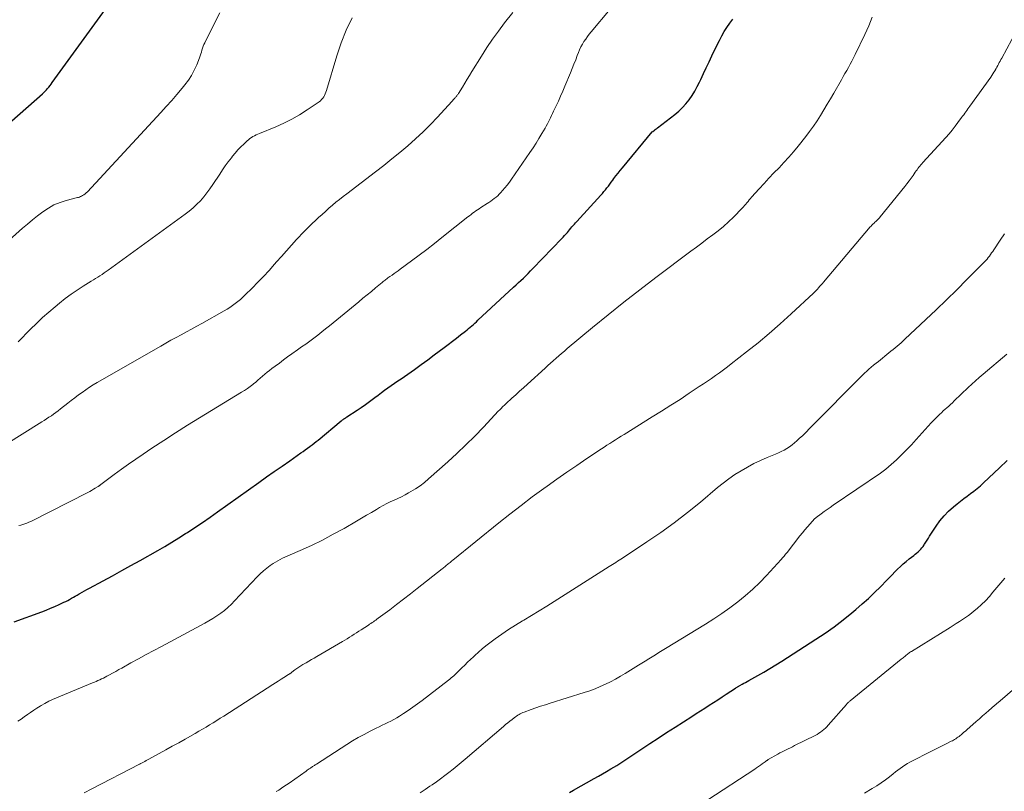
# Model space of a CAD drawing. Units: feet. Extents: x 1950000 to 1955021, y 534993 to 540000.
# Drawn here: x 1952742 to 1952939, y 535515 to 535670 of the extents above; entities that cross this region are included whole.
import ezdxf

# ---------------------------------------------------------------- set-up
doc = ezdxf.new("R2010")
doc.units = ezdxf.units.FT
doc.header["$LTSCALE"] = 100
doc.header["$MEASUREMENT"] = 0
doc.layers.add('CONTOUR INDEX', color=32, linetype='Continuous', lineweight=25)
doc.layers.add('CONTOUR INTERMEDIATE', color=40, linetype='Continuous', lineweight=15)

msp = doc.modelspace()

# ---------------------------------------------------------------- linework, layer by layer
at = {"layer": 'CONTOUR INDEX', "flags": 128}
for points, elevation in [([(1952740.1, 535649.51), (1952746.22, 535654.92), (1952746.5, 535655.18), (1952746.77, 535655.44), (1952747.03, 535655.72), (1952747.28, 535656), (1952747.52, 535656.29), (1952747.76, 535656.58), (1952747.99, 535656.88), (1952748.21, 535657.18), (1952759.43, 535672.61)], 1020), ([(1952740.54, 535549.17), (1952746.1, 535551.23), (1952746.98, 535551.56), (1952747.86, 535551.92), (1952748.73, 535552.29), (1952749.59, 535552.68), (1952750.53, 535553.11), (1952750.92, 535553.3), (1952751.3, 535553.49), (1952751.69, 535553.7), (1952752.06, 535553.91), (1952752.44, 535554.12), (1952752.82, 535554.34), (1952753.19, 535554.56), (1952753.57, 535554.78), (1952753.75, 535554.89), (1952754.22, 535555.16), (1952754.69, 535555.42), (1952755.16, 535555.69), (1952755.64, 535555.94), (1952758.4, 535557.44), (1952760.25, 535558.44), (1952762.11, 535559.46), (1952763.95, 535560.48), (1952765.8, 535561.5), (1952769.37, 535563.5), (1952770.78, 535564.31), (1952772.17, 535565.13), (1952773.55, 535565.99), (1952774.92, 535566.86), (1952775.26, 535567.08), (1952776.79, 535568.09), (1952778.31, 535569.11), (1952779.81, 535570.14), (1952781.3, 535571.2), (1952789.58, 535577.1), (1952791.13, 535578.2), (1952792.68, 535579.29), (1952794.23, 535580.38), (1952795.78, 535581.47), (1952797.98, 535583.01), (1952798.43, 535583.32), (1952798.88, 535583.65), (1952799.33, 535583.97), (1952799.78, 535584.3), (1952799.85, 535584.35), (1952800.25, 535584.65), (1952800.66, 535584.97), (1952801.06, 535585.28), (1952801.45, 535585.6), (1952806.08, 535589.42), (1952806.21, 535589.53), (1952806.35, 535589.63), (1952806.49, 535589.73), (1952806.63, 535589.83), (1952806.77, 535589.93), (1952806.92, 535590.03), (1952807.06, 535590.12), (1952807.2, 535590.22), (1952809.28, 535591.58), (1952810.11, 535592.13), (1952810.93, 535592.7), (1952811.73, 535593.29), (1952812.53, 535593.89), (1952812.84, 535594.12), (1952813.48, 535594.61), (1952814.12, 535595.09), (1952814.77, 535595.57), (1952815.42, 535596.04), (1952816.08, 535596.51), (1952816.74, 535596.97), (1952817.4, 535597.43), (1952818.06, 535597.88), (1952819.43, 535598.82), (1952820.77, 535599.75), (1952822.11, 535600.7), (1952823.42, 535601.66), (1952824.73, 535602.64), (1952826.7, 535604.13), (1952827.52, 535604.76), (1952828.35, 535605.39), (1952829.16, 535606.02), (1952829.98, 535606.66), (1952830.96, 535607.42), (1952831.28, 535607.68), (1952831.6, 535607.94), (1952831.92, 535608.21), (1952832.24, 535608.48), (1952832.55, 535608.75), (1952832.86, 535609.03), (1952833.17, 535609.3), (1952833.47, 535609.58), (1952840.6, 535616.21), (1952841.1, 535616.66), (1952841.59, 535617.12), (1952842.08, 535617.58), (1952842.58, 535618.04), (1952843.06, 535618.5), (1952843.55, 535618.97), (1952844.02, 535619.45), (1952844.49, 535619.93), (1952850.3, 535625.96), (1952850.57, 535626.24), (1952850.83, 535626.53), (1952851.09, 535626.82), (1952851.34, 535627.12), (1952851.38, 535627.16), (1952851.61, 535627.44), (1952851.84, 535627.72), (1952852.08, 535628), (1952852.31, 535628.27), (1952852.55, 535628.55), (1952852.78, 535628.82), (1952853.02, 535629.09), (1952853.27, 535629.36), (1952858.09, 535634.63), (1952858.4, 535634.99), (1952858.71, 535635.35), (1952859.02, 535635.72), (1952859.31, 535636.09), (1952859.6, 535636.47), (1952859.89, 535636.85), (1952860.17, 535637.23), (1952860.46, 535637.62), (1952860.71, 535637.95), (1952861.12, 535638.5), (1952861.53, 535639.04), (1952861.96, 535639.58), (1952862.4, 535640.11), (1952868.4, 535647.29), (1952868.5, 535647.39), (1952868.83, 535647.65), (1952868.99, 535647.77), (1952869.14, 535647.89), (1952869.29, 535648.01), (1952869.45, 535648.13), (1952872.92, 535650.8), (1952873.71, 535651.47), (1952874.46, 535652.17), (1952875.14, 535652.94), (1952875.78, 535653.74), (1952876.36, 535654.59), (1952876.91, 535655.47), (1952877.41, 535656.37), (1952877.87, 535657.29), (1952878.1, 535657.79), (1952878.66, 535658.98), (1952879.21, 535660.16), (1952879.77, 535661.35), (1952880.34, 535662.53), (1952881.4, 535664.74), (1952881.84, 535665.63), (1952882.31, 535666.52), (1952882.82, 535667.38), (1952883.34, 535668.23), (1952883.91, 535669.05), (1952884.5, 535669.85)], 1040), ([(1952851.78, 535515.01), (1952852.59, 535515.46), (1952856.78, 535517.82), (1952857.61, 535518.29), (1952858.43, 535518.77), (1952859.25, 535519.25), (1952860.07, 535519.73), (1952861.29, 535520.46), (1952861.49, 535520.59), (1952861.69, 535520.71), (1952861.9, 535520.84), (1952862.1, 535520.97), (1952862.29, 535521.11), (1952862.49, 535521.24), (1952862.69, 535521.37), (1952862.89, 535521.51), (1952867.88, 535524.81), (1952869.57, 535525.92), (1952871.25, 535527.02), (1952872.95, 535528.11), (1952874.65, 535529.2), (1952876.32, 535530.26), (1952877.19, 535530.81), (1952878.05, 535531.36), (1952878.92, 535531.92), (1952879.78, 535532.48), (1952880.64, 535533.04), (1952881.5, 535533.6), (1952882.36, 535534.16), (1952883.22, 535534.72), (1952885.05, 535535.91), (1952885.16, 535535.98), (1952885.27, 535536.05), (1952885.38, 535536.12), (1952885.49, 535536.19), (1952885.6, 535536.26), (1952885.71, 535536.32), (1952885.83, 535536.39), (1952885.94, 535536.45), (1952886.39, 535536.7), (1952886.73, 535536.89), (1952887.06, 535537.08), (1952887.4, 535537.27), (1952887.74, 535537.45), (1952889.52, 535538.44), (1952890.74, 535539.13), (1952891.95, 535539.83), (1952893.14, 535540.56), (1952894.33, 535541.31), (1952901.18, 535545.7), (1952903.03, 535546.94), (1952904.84, 535548.22), (1952906.61, 535549.57), (1952908.34, 535550.97), (1952909.18, 535551.67), (1952910.45, 535552.77), (1952911.7, 535553.89), (1952912.91, 535555.05), (1952914.1, 535556.23), (1952915.35, 535557.53), (1952915.9, 535558.08), (1952916.44, 535558.64), (1952916.99, 535559.18), (1952917.54, 535559.73), (1952918.11, 535560.26), (1952918.68, 535560.79), (1952919.27, 535561.29), (1952919.86, 535561.78), (1952920.76, 535562.5), (1952921.05, 535562.73), (1952921.34, 535562.98), (1952921.62, 535563.22), (1952921.9, 535563.47), (1952922.17, 535563.74), (1952922.42, 535564.01), (1952922.64, 535564.31), (1952922.86, 535564.62), (1952922.95, 535564.77), (1952923.2, 535565.16), (1952923.44, 535565.55), (1952923.69, 535565.94), (1952923.94, 535566.33), (1952925.25, 535568.37), (1952926.01, 535569.44), (1952926.84, 535570.45), (1952927.75, 535571.37), (1952928.74, 535572.24), (1952929.49, 535572.85), (1952930.15, 535573.37), (1952930.81, 535573.88), (1952931.48, 535574.38), (1952932.15, 535574.88), (1952932.82, 535575.38), (1952933.47, 535575.9), (1952934.11, 535576.45), (1952934.73, 535577.01), (1952937.93, 535580.02), (1952939.5, 535581.48)], 1060)]:
    msp.add_lwpolyline(points, dxfattribs=dict(at, elevation=elevation))
at = {"layer": 'CONTOUR INTERMEDIATE', "flags": 128}
for points, elevation in [([(1952741.48, 535568.46), (1952741.9, 535568.56), (1952742.31, 535568.68), (1952742.72, 535568.81), (1952743.12, 535568.96), (1952743.51, 535569.13), (1952743.9, 535569.31), (1952755.34, 535575.12), (1952755.71, 535575.32), (1952756.08, 535575.52), (1952756.44, 535575.73), (1952756.8, 535575.95), (1952757.37, 535576.3), (1952757.44, 535576.35), (1952757.51, 535576.39), (1952757.57, 535576.44), (1952757.64, 535576.49), (1952757.71, 535576.54), (1952757.77, 535576.59), (1952757.84, 535576.64), (1952757.91, 535576.68), (1952760.61, 535578.7), (1952762.04, 535579.75), (1952763.48, 535580.78), (1952764.93, 535581.79), (1952766.4, 535582.78), (1952768.17, 535583.96), (1952770.54, 535585.52), (1952772.92, 535587.05), (1952775.32, 535588.56), (1952777.73, 535590.05), (1952786.14, 535595.17), (1952786.72, 535595.53), (1952787.28, 535595.91), (1952787.83, 535596.31), (1952788.36, 535596.73), (1952788.49, 535596.84), (1952788.95, 535597.22), (1952789.41, 535597.6), (1952789.86, 535598), (1952790.31, 535598.39), (1952790.76, 535598.79), (1952791.22, 535599.17), (1952791.69, 535599.54), (1952792.16, 535599.9), (1952792.86, 535600.41), (1952793.69, 535601.02), (1952794.52, 535601.63), (1952795.35, 535602.23), (1952796.19, 535602.83), (1952797.35, 535603.66), (1952798.16, 535604.25), (1952798.97, 535604.83), (1952799.78, 535605.43), (1952800.58, 535606.03), (1952801.37, 535606.63), (1952802.17, 535607.25), (1952802.95, 535607.87), (1952803.73, 535608.5), (1952809.58, 535613.28), (1952810.43, 535613.98), (1952811.28, 535614.67), (1952812.13, 535615.37), (1952812.97, 535616.07), (1952814.29, 535617.16), (1952814.48, 535617.32), (1952814.67, 535617.47), (1952814.86, 535617.62), (1952815.05, 535617.77), (1952815.25, 535617.91), (1952815.45, 535618.06), (1952815.64, 535618.2), (1952815.84, 535618.34), (1952816.26, 535618.63), (1952816.67, 535618.92), (1952817.08, 535619.21), (1952817.48, 535619.5), (1952817.88, 535619.79), (1952820.16, 535621.47), (1952821.7, 535622.62), (1952823.23, 535623.77), (1952824.74, 535624.95), (1952826.25, 535626.13), (1952831.47, 535630.27), (1952831.78, 535630.52), (1952832.09, 535630.76), (1952832.41, 535631), (1952832.73, 535631.24), (1952833.05, 535631.47), (1952833.37, 535631.7), (1952833.7, 535631.92), (1952834.03, 535632.14), (1952835.3, 535632.94), (1952835.67, 535633.19), (1952836.04, 535633.44), (1952836.4, 535633.7), (1952836.75, 535633.96), (1952837.1, 535634.24), (1952837.43, 535634.53), (1952837.75, 535634.84), (1952838.05, 535635.16), (1952838.41, 535635.57), (1952838.88, 535636.12), (1952839.33, 535636.67), (1952839.77, 535637.24), (1952840.18, 535637.83), (1952843.87, 535643.17), (1952844.5, 535644.09), (1952845.11, 535645.03), (1952845.7, 535645.98), (1952846.27, 535646.95), (1952846.93, 535648.07), (1952847.16, 535648.48), (1952847.39, 535648.89), (1952847.6, 535649.31), (1952847.81, 535649.73), (1952848.02, 535650.15), (1952848.22, 535650.58), (1952848.42, 535651), (1952848.62, 535651.43), (1952849.13, 535652.52), (1952849.58, 535653.49), (1952850.02, 535654.47), (1952850.45, 535655.45), (1952850.87, 535656.43), (1952852.01, 535659.13), (1952852.36, 535659.99), (1952852.71, 535660.86), (1952853.05, 535661.73), (1952853.38, 535662.6), (1952853.6, 535663.18), (1952853.83, 535663.76), (1952854.09, 535664.31), (1952854.39, 535664.85), (1952854.71, 535665.38), (1952855.05, 535665.9), (1952855.41, 535666.4), (1952855.78, 535666.89), (1952856.17, 535667.37), (1952859.93, 535671.91)], 1036), ([(1952737.51, 535623.85), (1952742.22, 535628), (1952743.22, 535628.86), (1952744.24, 535629.7), (1952745.27, 535630.52), (1952746.32, 535631.32), (1952747.42, 535632.04), (1952748.55, 535632.67), (1952749.76, 535633.16), (1952751, 535633.55), (1952753.29, 535634.14), (1952753.49, 535634.19), (1952753.69, 535634.26), (1952753.88, 535634.35), (1952754.07, 535634.44), (1952754.26, 535634.54), (1952754.53, 535634.7), (1952754.78, 535634.87), (1952755.02, 535635.08), (1952755.25, 535635.3), (1952769.96, 535651.17), (1952771.05, 535652.36), (1952772.13, 535653.57), (1952773.18, 535654.79), (1952774.22, 535656.03), (1952774.79, 535656.72), (1952775.49, 535657.65), (1952776.12, 535658.62), (1952776.66, 535659.65), (1952777.14, 535660.71), (1952777.71, 535662.15), (1952777.85, 535662.53), (1952777.98, 535662.91), (1952778.09, 535663.29), (1952778.19, 535663.68), (1952778.3, 535664.06), (1952778.42, 535664.44), (1952778.57, 535664.81), (1952778.74, 535665.17), (1952780.63, 535668.95), (1952781.8, 535671.16)], 1024), ([(1952738.75, 535584.64), (1952746.13, 535589.22), (1952746.61, 535589.52), (1952747.08, 535589.83), (1952747.55, 535590.15), (1952748.02, 535590.47), (1952748.48, 535590.8), (1952748.94, 535591.14), (1952749.39, 535591.48), (1952749.84, 535591.83), (1952751.31, 535592.99), (1952752.01, 535593.54), (1952752.73, 535594.08), (1952753.44, 535594.62), (1952754.17, 535595.15), (1952754.9, 535595.67), (1952755.65, 535596.17), (1952756.41, 535596.64), (1952757.18, 535597.1), (1952769.93, 535604.41), (1952770.95, 535604.99), (1952771.98, 535605.57), (1952773.01, 535606.13), (1952774.04, 535606.69), (1952775.08, 535607.24), (1952776.11, 535607.8), (1952777.14, 535608.37), (1952778.17, 535608.94), (1952782.67, 535611.47), (1952783.24, 535611.8), (1952783.8, 535612.15), (1952784.34, 535612.53), (1952784.87, 535612.92), (1952785.39, 535613.33), (1952785.89, 535613.75), (1952786.38, 535614.19), (1952786.86, 535614.65), (1952788.25, 535616.03), (1952789.4, 535617.19), (1952790.53, 535618.37), (1952791.64, 535619.57), (1952792.73, 535620.79), (1952793.13, 535621.26), (1952794.13, 535622.38), (1952795.13, 535623.51), (1952796.14, 535624.63), (1952797.15, 535625.74), (1952797.47, 535626.08), (1952798.34, 535627.01), (1952799.22, 535627.92), (1952800.13, 535628.8), (1952801.05, 535629.68), (1952801.56, 535630.15), (1952802.24, 535630.77), (1952802.93, 535631.39), (1952803.62, 535632), (1952804.31, 535632.61), (1952805.02, 535633.2), (1952805.73, 535633.79), (1952806.45, 535634.37), (1952807.18, 535634.93), (1952812.94, 535639.32), (1952814.59, 535640.59), (1952816.21, 535641.88), (1952817.82, 535643.19), (1952819.41, 535644.53), (1952820.96, 535645.9), (1952822.48, 535647.31), (1952823.95, 535648.77), (1952825.38, 535650.27), (1952828.26, 535653.4), (1952828.39, 535653.55), (1952828.52, 535653.7), (1952828.65, 535653.84), (1952828.77, 535653.99), (1952828.84, 535654.06), (1952828.93, 535654.18), (1952829.03, 535654.29), (1952829.12, 535654.41), (1952829.21, 535654.53), (1952829.3, 535654.65), (1952829.39, 535654.77), (1952829.48, 535654.89), (1952829.56, 535655.02), (1952830.37, 535656.29), (1952830.85, 535657.06), (1952831.33, 535657.83), (1952831.8, 535658.6), (1952832.28, 535659.37), (1952834.17, 535662.47), (1952835.26, 535664.18), (1952836.39, 535665.86), (1952837.58, 535667.5), (1952838.81, 535669.11), (1952840.48, 535671.2)], 1032), ([(1952741.33, 535529.29), (1952741.97, 535529.72), (1952742.6, 535530.17), (1952743.22, 535530.62), (1952743.85, 535531.07), (1952744.48, 535531.51), (1952745.13, 535531.93), (1952745.79, 535532.33), (1952745.97, 535532.44), (1952746.72, 535532.87), (1952747.5, 535533.28), (1952748.28, 535533.65), (1952749.08, 535534), (1952756.27, 535536.96), (1952756.64, 535537.11), (1952757, 535537.27), (1952757.36, 535537.44), (1952757.73, 535537.6), (1952758.08, 535537.77), (1952758.44, 535537.95), (1952758.79, 535538.13), (1952759.15, 535538.32), (1952759.68, 535538.61), (1952760.3, 535538.94), (1952760.92, 535539.28), (1952761.54, 535539.62), (1952762.15, 535539.95), (1952763.97, 535540.96), (1952765.49, 535541.8), (1952767.01, 535542.63), (1952768.54, 535543.46), (1952770.07, 535544.29), (1952778.78, 535548.95), (1952779.59, 535549.41), (1952780.39, 535549.89), (1952781.18, 535550.4), (1952781.95, 535550.93), (1952782.69, 535551.49), (1952783.4, 535552.08), (1952784.08, 535552.72), (1952784.74, 535553.38), (1952789.22, 535558.18), (1952789.84, 535558.8), (1952790.49, 535559.39), (1952791.17, 535559.95), (1952791.88, 535560.47), (1952792.42, 535560.85), (1952792.89, 535561.15), (1952793.36, 535561.43), (1952793.85, 535561.68), (1952794.34, 535561.92), (1952797.86, 535563.46), (1952800.1, 535564.49), (1952802.32, 535565.57), (1952804.5, 535566.72), (1952806.66, 535567.92), (1952809.14, 535569.35), (1952810.15, 535569.94), (1952811.16, 535570.53), (1952812.16, 535571.12), (1952813.16, 535571.71), (1952813.76, 535572.07), (1952814.47, 535572.48), (1952815.19, 535572.86), (1952815.92, 535573.22), (1952816.66, 535573.56), (1952817.41, 535573.9), (1952818.15, 535574.25), (1952818.87, 535574.62), (1952819.59, 535575.01), (1952820.06, 535575.28), (1952820.98, 535575.84), (1952821.88, 535576.44), (1952822.74, 535577.1), (1952823.57, 535577.8), (1952827.41, 535581.22), (1952829.25, 535582.91), (1952831.06, 535584.62), (1952832.82, 535586.38), (1952834.56, 535588.17), (1952837.62, 535591.42), (1952837.8, 535591.61), (1952837.98, 535591.8), (1952838.16, 535591.99), (1952838.35, 535592.17), (1952838.53, 535592.36), (1952838.72, 535592.54), (1952838.91, 535592.72), (1952839.1, 535592.9), (1952840.27, 535593.96), (1952841.04, 535594.66), (1952841.82, 535595.37), (1952842.6, 535596.08), (1952843.37, 535596.78), (1952846.91, 535600), (1952847.46, 535600.5), (1952848.01, 535600.99), (1952848.56, 535601.49), (1952849.11, 535601.98), (1952849.66, 535602.47), (1952850.22, 535602.95), (1952850.78, 535603.43), (1952851.35, 535603.9), (1952856.43, 535608.11), (1952859.56, 535610.66), (1952862.72, 535613.19), (1952865.9, 535615.67), (1952869.12, 535618.12), (1952876.14, 535623.39), (1952877.23, 535624.21), (1952878.33, 535625.04), (1952879.42, 535625.86), (1952880.52, 535626.68), (1952881.6, 535627.52), (1952882.65, 535628.39), (1952883.66, 535629.31), (1952884.65, 535630.26), (1952886.4, 535632.02), (1952886.65, 535632.29), (1952886.89, 535632.55), (1952887.12, 535632.83), (1952887.35, 535633.11), (1952887.57, 535633.39), (1952887.8, 535633.67), (1952888.04, 535633.95), (1952888.27, 535634.22), (1952889.82, 535635.93), (1952890.79, 535637), (1952891.77, 535638.06), (1952892.77, 535639.1), (1952893.78, 535640.13), (1952894.77, 535641.18), (1952895.75, 535642.24), (1952896.68, 535643.33), (1952897.6, 535644.45), (1952899.12, 535646.37), (1952899.91, 535647.4), (1952900.67, 535648.45), (1952901.4, 535649.52), (1952902.1, 535650.61), (1952902.78, 535651.72), (1952903.45, 535652.83), (1952904.11, 535653.95), (1952904.76, 535655.08), (1952906.28, 535657.75), (1952906.64, 535658.37), (1952906.99, 535658.99), (1952907.34, 535659.61), (1952907.7, 535660.23), (1952908.05, 535660.86), (1952908.38, 535661.49), (1952908.71, 535662.12), (1952909.02, 535662.77), (1952910.97, 535666.84), (1952911.74, 535668.54), (1952912.46, 535670.25)], 1044), ([(1952741.4, 535605.29), (1952743.87, 535607.8), (1952745.05, 535608.97), (1952746.26, 535610.12), (1952747.51, 535611.22), (1952748.78, 535612.3), (1952749.65, 535613.01), (1952750.8, 535613.92), (1952751.97, 535614.79), (1952753.17, 535615.62), (1952754.4, 535616.42), (1952756.03, 535617.43), (1952756.46, 535617.7), (1952756.89, 535617.97), (1952757.32, 535618.23), (1952757.75, 535618.5), (1952758.18, 535618.77), (1952758.6, 535619.05), (1952759.01, 535619.33), (1952759.42, 535619.63), (1952774.82, 535630.83), (1952775.62, 535631.46), (1952776.4, 535632.11), (1952777.15, 535632.8), (1952777.87, 535633.53), (1952778.54, 535634.29), (1952779.19, 535635.08), (1952779.8, 535635.9), (1952780.37, 535636.74), (1952781.74, 535638.85), (1952782.3, 535639.69), (1952782.87, 535640.52), (1952783.47, 535641.33), (1952784.09, 535642.14), (1952784.31, 535642.42), (1952784.84, 535643.06), (1952785.38, 535643.69), (1952785.96, 535644.28), (1952786.55, 535644.86), (1952787.22, 535645.5), (1952787.5, 535645.74), (1952787.78, 535645.96), (1952788.09, 535646.17), (1952788.4, 535646.36), (1952788.72, 535646.53), (1952789.05, 535646.7), (1952789.38, 535646.85), (1952789.72, 535647), (1952792.97, 535648.33), (1952794.6, 535649.06), (1952796.2, 535649.85), (1952797.74, 535650.75), (1952799.25, 535651.71), (1952801.64, 535653.34), (1952801.91, 535653.55), (1952802.15, 535653.78), (1952802.37, 535654.04), (1952802.57, 535654.32), (1952802.74, 535654.62), (1952802.89, 535654.93), (1952803.02, 535655.25), (1952803.13, 535655.58), (1952805.21, 535662.51), (1952806.1, 535665.11), (1952807.1, 535667.66), (1952808.29, 535670.12)], 1028), ([(1952754.62, 535514.93), (1952756.16, 535515.73), (1952765.69, 535520.7), (1952765.71, 535520.71), (1952765.73, 535520.72), (1952765.75, 535520.73), (1952765.77, 535520.74), (1952765.85, 535520.78), (1952765.87, 535520.8), (1952765.89, 535520.81), (1952765.91, 535520.82), (1952765.93, 535520.83), (1952766.45, 535521.11), (1952766.73, 535521.26), (1952767, 535521.41), (1952767.28, 535521.56), (1952767.56, 535521.71), (1952769.62, 535522.84), (1952770.93, 535523.56), (1952772.23, 535524.28), (1952773.53, 535525), (1952774.83, 535525.73), (1952776.84, 535526.87), (1952777.57, 535527.28), (1952778.29, 535527.7), (1952779.01, 535528.13), (1952779.73, 535528.56), (1952780.45, 535529), (1952781.16, 535529.44), (1952781.87, 535529.89), (1952782.57, 535530.34), (1952792.36, 535536.63), (1952792.92, 535536.99), (1952793.48, 535537.34), (1952794.04, 535537.7), (1952794.6, 535538.05), (1952795.54, 535538.65), (1952795.63, 535538.7), (1952795.72, 535538.76), (1952795.8, 535538.81), (1952795.89, 535538.87), (1952795.97, 535538.93), (1952796.05, 535538.99), (1952796.14, 535539.05), (1952796.22, 535539.11), (1952796.79, 535539.56), (1952796.98, 535539.71), (1952797.18, 535539.86), (1952797.37, 535540), (1952797.57, 535540.14), (1952797.77, 535540.28), (1952797.97, 535540.41), (1952798.18, 535540.54), (1952798.39, 535540.66), (1952799.03, 535541.02), (1952799.57, 535541.33), (1952800.1, 535541.63), (1952800.64, 535541.94), (1952801.17, 535542.24), (1952806.33, 535545.23), (1952806.81, 535545.51), (1952807.28, 535545.8), (1952807.76, 535546.1), (1952808.22, 535546.4), (1952808.69, 535546.7), (1952809.15, 535547.01), (1952809.62, 535547.31), (1952810.09, 535547.62), (1952811.52, 535548.54), (1952811.77, 535548.71), (1952812.02, 535548.87), (1952812.27, 535549.04), (1952812.52, 535549.2), (1952812.77, 535549.37), (1952813.01, 535549.54), (1952813.25, 535549.72), (1952813.5, 535549.9), (1952815.8, 535551.63), (1952817.19, 535552.69), (1952818.57, 535553.74), (1952819.95, 535554.81), (1952821.32, 535555.89), (1952826.32, 535559.82), (1952826.49, 535559.96), (1952826.67, 535560.1), (1952826.84, 535560.24), (1952827.01, 535560.38), (1952827.19, 535560.52), (1952827.36, 535560.66), (1952827.53, 535560.8), (1952827.71, 535560.94), (1952827.89, 535561.1), (1952828.07, 535561.24), (1952828.25, 535561.39), (1952828.42, 535561.53), (1952837.65, 535569.02), (1952839.86, 535570.78), (1952842.1, 535572.52), (1952844.36, 535574.22), (1952846.65, 535575.89), (1952847.32, 535576.37), (1952849.29, 535577.77), (1952851.28, 535579.16), (1952853.28, 535580.53), (1952855.29, 535581.89), (1952858.19, 535583.83), (1952858.75, 535584.2), (1952859.32, 535584.57), (1952859.89, 535584.94), (1952860.46, 535585.31), (1952861.03, 535585.67), (1952861.61, 535586.03), (1952862.18, 535586.39), (1952862.76, 535586.74), (1952868.39, 535590.22), (1952870.25, 535591.39), (1952872.11, 535592.56), (1952873.95, 535593.75), (1952875.78, 535594.96), (1952877.8, 535596.3), (1952878.62, 535596.85), (1952879.43, 535597.4), (1952880.24, 535597.95), (1952881.05, 535598.51), (1952881.85, 535599.08), (1952882.64, 535599.66), (1952883.43, 535600.25), (1952884.2, 535600.85), (1952887.29, 535603.25), (1952889.58, 535605.09), (1952891.83, 535606.96), (1952894.04, 535608.9), (1952896.21, 535610.87), (1952900.67, 535615.03), (1952900.94, 535615.29), (1952901.21, 535615.56), (1952901.47, 535615.83), (1952901.72, 535616.11), (1952901.98, 535616.39), (1952902.22, 535616.67), (1952902.47, 535616.95), (1952902.71, 535617.24), (1952912.07, 535628.3), (1952912.21, 535628.46), (1952912.36, 535628.62), (1952912.51, 535628.77), (1952912.67, 535628.91), (1952912.83, 535629.06), (1952912.98, 535629.2), (1952913.14, 535629.35), (1952913.3, 535629.49), (1952913.35, 535629.55), (1952913.53, 535629.72), (1952913.71, 535629.9), (1952913.88, 535630.09), (1952914.04, 535630.29), (1952918.96, 535636.39), (1952919.39, 535636.93), (1952919.82, 535637.48), (1952920.23, 535638.04), (1952920.63, 535638.6), (1952921.07, 535639.23), (1952921.25, 535639.48), (1952921.43, 535639.73), (1952921.61, 535639.98), (1952921.8, 535640.22), (1952922, 535640.46), (1952922.19, 535640.7), (1952922.39, 535640.93), (1952922.6, 535641.16), (1952927.19, 535646.21), (1952927.83, 535646.93), (1952928.45, 535647.66), (1952929.05, 535648.42), (1952929.63, 535649.19), (1952930.36, 535650.18), (1952930.56, 535650.46), (1952930.77, 535650.75), (1952930.97, 535651.03), (1952931.18, 535651.32), (1952931.38, 535651.6), (1952931.58, 535651.89), (1952931.78, 535652.17), (1952931.99, 535652.46), (1952936.18, 535658.27), (1952936.41, 535658.59), (1952936.63, 535658.92), (1952936.84, 535659.25), (1952937.05, 535659.59), (1952937.1, 535659.69), (1952937.27, 535659.98), (1952937.44, 535660.28), (1952937.6, 535660.58), (1952937.76, 535660.87), (1952937.91, 535661.17), (1952938.07, 535661.47), (1952938.23, 535661.77), (1952938.39, 535662.07), (1952941.4, 535667.69)], 1048), ([(1952793.04, 535515.19), (1952793.57, 535515.52), (1952794.09, 535515.86), (1952794.61, 535516.21), (1952795.12, 535516.56), (1952795.63, 535516.92), (1952799.03, 535519.32), (1952799.24, 535519.47), (1952799.46, 535519.62), (1952799.68, 535519.77), (1952799.9, 535519.91), (1952800.08, 535520.04), (1952800.21, 535520.12), (1952800.34, 535520.2), (1952800.46, 535520.29), (1952800.59, 535520.37), (1952800.72, 535520.45), (1952800.85, 535520.54), (1952800.98, 535520.62), (1952801.11, 535520.7), (1952807.21, 535524.63), (1952808.35, 535525.34), (1952809.51, 535526.02), (1952810.68, 535526.66), (1952811.87, 535527.29), (1952813.08, 535527.9), (1952813.67, 535528.19), (1952814.27, 535528.48), (1952814.86, 535528.77), (1952815.45, 535529.05), (1952816.04, 535529.34), (1952816.63, 535529.65), (1952817.2, 535529.98), (1952817.76, 535530.32), (1952818.56, 535530.83), (1952819.51, 535531.45), (1952820.45, 535532.09), (1952821.36, 535532.75), (1952822.27, 535533.43), (1952827.6, 535537.55), (1952827.86, 535537.75), (1952828.12, 535537.96), (1952828.37, 535538.17), (1952828.61, 535538.39), (1952828.86, 535538.61), (1952829.1, 535538.83), (1952829.33, 535539.06), (1952829.57, 535539.29), (1952830.25, 535539.97), (1952830.82, 535540.54), (1952831.4, 535541.1), (1952831.98, 535541.66), (1952832.57, 535542.22), (1952832.83, 535542.47), (1952833.57, 535543.14), (1952834.31, 535543.78), (1952835.08, 535544.4), (1952835.87, 535545.01), (1952836.91, 535545.78), (1952838.25, 535546.73), (1952839.6, 535547.66), (1952840.98, 535548.53), (1952842.39, 535549.39), (1952842.65, 535549.54), (1952844.19, 535550.45), (1952845.73, 535551.38), (1952847.25, 535552.32), (1952848.77, 535553.28), (1952859.73, 535560.27), (1952860.07, 535560.48), (1952860.4, 535560.69), (1952860.74, 535560.9), (1952861.07, 535561.11), (1952861.41, 535561.32), (1952861.74, 535561.53), (1952862.08, 535561.75), (1952862.41, 535561.96), (1952867.33, 535565.21), (1952870.08, 535567.1), (1952872.79, 535569.04), (1952875.43, 535571.09), (1952878.03, 535573.19), (1952881.46, 535576.07), (1952882.59, 535576.98), (1952883.76, 535577.86), (1952884.96, 535578.68), (1952886.18, 535579.46), (1952887.45, 535580.19), (1952888.73, 535580.88), (1952890.05, 535581.5), (1952891.38, 535582.08), (1952893.08, 535582.77), (1952893.66, 535583.03), (1952894.24, 535583.3), (1952894.8, 535583.59), (1952895.36, 535583.9), (1952895.9, 535584.25), (1952896.42, 535584.61), (1952896.91, 535585.01), (1952897.38, 535585.44), (1952897.84, 535585.88), (1952898.53, 535586.54), (1952899.21, 535587.21), (1952899.89, 535587.89), (1952900.57, 535588.57), (1952910.02, 535598.12), (1952910.46, 535598.55), (1952910.9, 535598.97), (1952911.35, 535599.38), (1952911.8, 535599.79), (1952912.27, 535600.19), (1952912.73, 535600.58), (1952913.21, 535600.97), (1952913.68, 535601.36), (1952915.8, 535603.03), (1952916.21, 535603.37), (1952916.62, 535603.7), (1952917.03, 535604.04), (1952917.43, 535604.39), (1952917.83, 535604.73), (1952918.23, 535605.09), (1952918.62, 535605.44), (1952919.01, 535605.8), (1952923.18, 535609.71), (1952925.27, 535611.69), (1952927.35, 535613.68), (1952929.4, 535615.7), (1952931.43, 535617.74), (1952934.94, 535621.29), (1952935.2, 535621.57), (1952935.45, 535621.85), (1952935.69, 535622.14), (1952935.92, 535622.45), (1952936.15, 535622.76), (1952936.37, 535623.07), (1952936.59, 535623.38), (1952936.8, 535623.7), (1952938.1, 535625.64), (1952938.97, 535626.92)], 1052), ([(1952821.91, 535514.94), (1952822.88, 535515.62), (1952823.86, 535516.29), (1952824.28, 535516.58), (1952825.14, 535517.17), (1952825.99, 535517.78), (1952826.83, 535518.4), (1952827.66, 535519.03), (1952828.48, 535519.68), (1952829.29, 535520.33), (1952830.09, 535521), (1952830.89, 535521.67), (1952838.58, 535528.27), (1952839.01, 535528.62), (1952839.44, 535528.98), (1952839.87, 535529.32), (1952840.31, 535529.66), (1952840.73, 535529.98), (1952840.97, 535530.15), (1952841.2, 535530.32), (1952841.45, 535530.48), (1952841.7, 535530.63), (1952841.95, 535530.77), (1952842.21, 535530.9), (1952842.48, 535531.01), (1952842.75, 535531.12), (1952844.11, 535531.61), (1952845.07, 535531.95), (1952846.03, 535532.28), (1952847, 535532.6), (1952847.96, 535532.91), (1952854.78, 535535.03), (1952855.86, 535535.39), (1952856.92, 535535.78), (1952857.97, 535536.22), (1952859, 535536.7), (1952860.02, 535537.21), (1952861.02, 535537.74), (1952862.01, 535538.3), (1952862.98, 535538.88), (1952865.63, 535540.51), (1952866.31, 535540.93), (1952866.99, 535541.35), (1952867.67, 535541.77), (1952868.35, 535542.19), (1952869.03, 535542.61), (1952869.71, 535543.03), (1952870.39, 535543.45), (1952871.07, 535543.86), (1952879.05, 535548.75), (1952880.71, 535549.8), (1952882.34, 535550.89), (1952883.94, 535552.02), (1952885.51, 535553.19), (1952887.03, 535554.42), (1952888.51, 535555.71), (1952889.91, 535557.07), (1952891.27, 535558.48), (1952894.19, 535561.68), (1952894.5, 535562.02), (1952894.8, 535562.38), (1952895.1, 535562.74), (1952895.39, 535563.1), (1952897.95, 535566.39), (1952898.45, 535567), (1952898.95, 535567.61), (1952899.46, 535568.21), (1952899.99, 535568.81), (1952900.91, 535569.83), (1952900.98, 535569.9), (1952901.06, 535569.97), (1952901.13, 535570.04), (1952901.22, 535570.1), (1952902.24, 535570.84), (1952902.84, 535571.27), (1952903.44, 535571.69), (1952904.04, 535572.11), (1952904.64, 535572.53), (1952914.09, 535578.98), (1952914.65, 535579.37), (1952915.19, 535579.79), (1952915.72, 535580.23), (1952916.24, 535580.68), (1952917.31, 535581.67), (1952918.33, 535582.64), (1952919.34, 535583.63), (1952920.32, 535584.65), (1952921.28, 535585.69), (1952924.26, 535589.03), (1952924.64, 535589.45), (1952925.03, 535589.86), (1952925.44, 535590.26), (1952925.85, 535590.65), (1952925.96, 535590.75), (1952926.32, 535591.08), (1952926.68, 535591.42), (1952927.05, 535591.75), (1952927.41, 535592.08), (1952927.78, 535592.41), (1952928.14, 535592.74), (1952928.5, 535593.08), (1952928.86, 535593.42), (1952931.66, 535596.09), (1952932.4, 535596.78), (1952933.14, 535597.46), (1952933.9, 535598.13), (1952934.67, 535598.79), (1952939.44, 535602.8)], 1056), ([(1952879.51, 535513.55), (1952888.92, 535519.72), (1952889.3, 535519.98), (1952889.68, 535520.23), (1952890.05, 535520.49), (1952890.42, 535520.76), (1952891.01, 535521.18), (1952891.09, 535521.24), (1952891.16, 535521.29), (1952891.24, 535521.35), (1952891.31, 535521.41), (1952891.39, 535521.46), (1952891.46, 535521.51), (1952891.54, 535521.56), (1952891.62, 535521.61), (1952893.56, 535522.71), (1952893.97, 535522.94), (1952894.38, 535523.16), (1952894.8, 535523.38), (1952895.22, 535523.58), (1952895.64, 535523.79), (1952896.07, 535523.99), (1952896.49, 535524.2), (1952896.9, 535524.41), (1952901.02, 535526.47), (1952901.39, 535526.67), (1952901.75, 535526.88), (1952902.09, 535527.11), (1952902.43, 535527.35), (1952902.76, 535527.61), (1952903.07, 535527.89), (1952903.36, 535528.18), (1952903.65, 535528.49), (1952907.3, 535532.67), (1952907.38, 535532.77), (1952907.46, 535532.86), (1952907.55, 535532.95), (1952907.64, 535533.03), (1952907.73, 535533.12), (1952907.82, 535533.2), (1952907.91, 535533.28), (1952908, 535533.36), (1952918.28, 535541.72), (1952918.45, 535541.85), (1952918.62, 535541.99), (1952918.78, 535542.13), (1952918.95, 535542.27), (1952919.12, 535542.42), (1952919.28, 535542.55), (1952919.44, 535542.68), (1952919.61, 535542.8), (1952919.77, 535542.93), (1952919.94, 535543.05), (1952920.11, 535543.16), (1952920.29, 535543.27), (1952928.03, 535548.09), (1952928.65, 535548.48), (1952929.28, 535548.87), (1952929.9, 535549.26), (1952930.52, 535549.66), (1952931.13, 535550.06), (1952931.73, 535550.48), (1952932.31, 535550.93), (1952932.88, 535551.39), (1952933.49, 535551.9), (1952934.33, 535552.65), (1952935.14, 535553.43), (1952935.91, 535554.25), (1952936.64, 535555.11), (1952939, 535557.97)], 1064), ([(1952910.91, 535514.89), (1952912.47, 535515.8), (1952913.36, 535516.35), (1952914.24, 535516.93), (1952915.1, 535517.54), (1952915.93, 535518.18), (1952916.67, 535518.77), (1952917.13, 535519.13), (1952917.59, 535519.48), (1952918.06, 535519.83), (1952918.53, 535520.17), (1952919.01, 535520.49), (1952919.5, 535520.8), (1952920, 535521.09), (1952920.51, 535521.36), (1952923.92, 535523.09), (1952924.72, 535523.5), (1952925.52, 535523.9), (1952926.33, 535524.31), (1952927.13, 535524.71), (1952928.26, 535525.27), (1952928.5, 535525.4), (1952928.73, 535525.53), (1952928.96, 535525.66), (1952929.19, 535525.8), (1952929.41, 535525.95), (1952929.63, 535526.1), (1952929.84, 535526.26), (1952930.05, 535526.43), (1952930.24, 535526.58), (1952930.53, 535526.83), (1952930.83, 535527.08), (1952931.12, 535527.33), (1952931.41, 535527.59), (1952933.3, 535529.24), (1952933.93, 535529.8), (1952934.57, 535530.36), (1952935.21, 535530.92), (1952935.84, 535531.47), (1952936.96, 535532.45), (1952937.04, 535532.52), (1952937.12, 535532.59), (1952937.19, 535532.65), (1952937.27, 535532.72), (1952937.35, 535532.78), (1952937.42, 535532.85), (1952937.5, 535532.92), (1952937.58, 535532.98), (1952946.82, 535540.93)], 1068)]:
    msp.add_lwpolyline(points, dxfattribs=dict(at, elevation=elevation))

doc.saveas('drawing.dxf')
